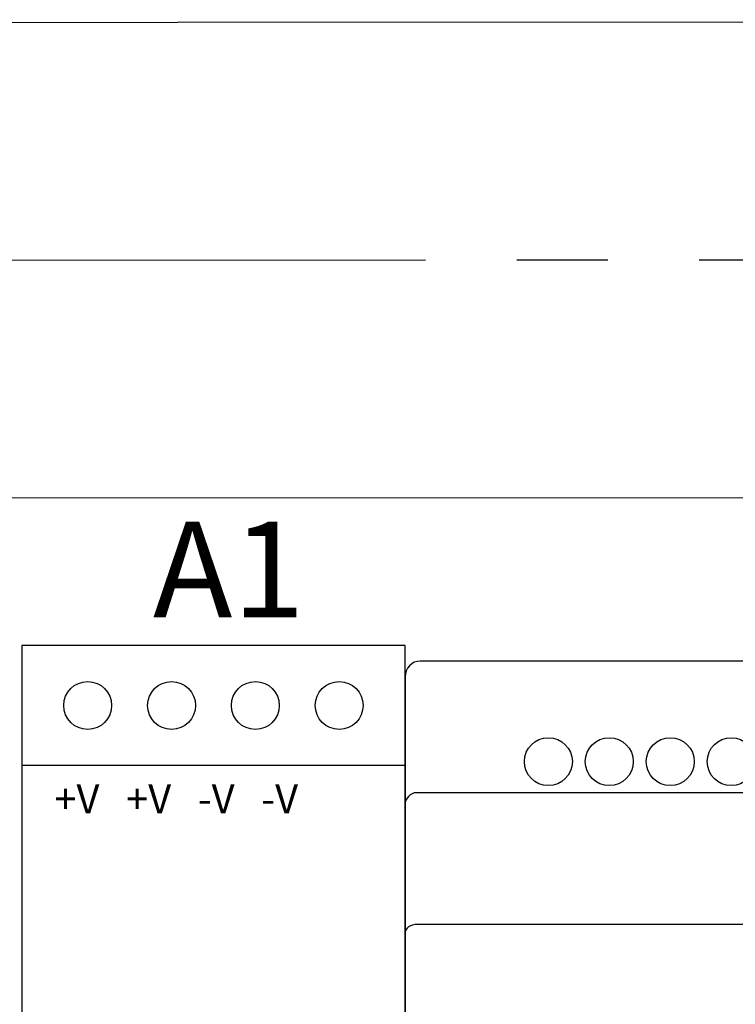
# Model space of a CAD drawing. Units: millimetres. Extents: x 358 to 5193, y -262 to 1186.
# Drawn here: x 4043 to 4050, y 1143 to 1153 of the extents above; entities that cross this region are included whole.
import ezdxf

# ---------------------------------------------------------------- set-up
doc = ezdxf.new("R2010")
doc.units = ezdxf.units.MM
doc.linetypes.add('CENTER2', pattern=[28.575, 19.05, -3.175, 3.175, -3.175])
doc.layers.add('ONI PLR-S', color=7, linetype='Continuous')
doc.styles.add('215', font='tahoma.ttf', dxfattribs={"height": 1})
doc.styles.add('GOST 2.304', font='CS_Gost2304.shx', dxfattribs={"oblique": 15, "height": 2})

# ---------------------------------------------------------------- blocks, each defined once
blk = doc.blocks.new('PLR-S 1206')
at = {"layer": 'ONI PLR-S', "lineweight": -2}
for centre in [(11.965, 36.6), (22.146, 36.6), (27.237, 36.6)]:
    blk.add_ellipse(centre, major_axis=(-2.004, 0), ratio=0.997869, start_param=3.141593, end_param=9.424778, dxfattribs=at)
blk.add_ellipse((17.056, 36.6), major_axis=(2.004, 0), ratio=0.997869, dxfattribs=at)
for points in [[(1.255, 45), (1.255, 45), (93.945, 45), (93.945, 45), (93.945, 45), (94.635, 45), (95.2, 44.393), (95.2, 43.65), (95.2, 43.65), (95.2, 43.65), (95.2, -43.65), (95.2, -43.65), (95.2, -43.65), (95.2, -44.393), (94.635, -45), (93.945, -45), (93.945, -45), (93.945, -45), (1.255, -45), (1.255, -45), (1.255, -45), (0.565, -45), (0, -44.393), (0, -43.65), (0, -43.65), (0, -43.65), (0, 43.65), (0, 43.65), (0, 43.65), (0, 44.393), (0.565, 45), (1.255, 45)], [(0.968, 34), (0.968, 34), (94.232, 34), (94.232, 34), (94.232, 34), (94.765, 34), (95.2, 33.541), (95.2, 32.98), (95.2, 32.98), (95.2, 32.98), (95.2, -32.98), (95.2, -32.98), (95.2, -32.98), (95.2, -33.541), (94.765, -34), (94.232, -34), (94.232, -34), (94.232, -34), (0.968, -34), (0.968, -34), (0.968, -34), (0.435, -34), (0, -33.541), (0, -32.98), (0, -32.98), (0, -32.98), (0, 32.98), (0, 32.98), (0, 32.98), (0, 33.541), (0.435, 34), (0.968, 34)], [(1.006, 23), (1.006, 23), (94.194, 23), (94.194, 23), (94.194, 23), (94.747, 23), (95.2, 22.69), (95.2, 22.31), (95.2, 22.31), (95.2, 22.31), (95.2, -22.31), (95.2, -22.31), (95.2, -22.31), (95.2, -22.69), (94.747, -23), (94.194, -23), (94.194, -23), (94.194, -23), (1.006, -23), (1.006, -23), (1.006, -23), (0.452, -23), (0, -22.69), (0, -22.31), (0, -22.31), (0, -22.31), (0, 22.31), (0, 22.31), (0, 22.31), (0, 22.69), (0.452, 23), (1.006, 23)]]:
    blk.add_open_spline(points, degree=3, knots=[0, 0, 0, 0, 0.111111, 0.111111, 0.111111, 0.111111, 0.222222, 0.222222, 0.222222, 0.222222, 0.333333, 0.333333, 0.333333, 0.333333, 0.444444, 0.444444, 0.444444, 0.444444, 0.555556, 0.555556, 0.555556, 0.555556, 0.666667, 0.666667, 0.666667, 0.666667, 0.777778, 0.777778, 0.777778, 0.777778, 1, 1, 1, 1], dxfattribs=at)
blk = doc.blocks.new('БП-24V60W')
at = {"ltscale": 0.25}
for points in [[(0, -46), (32, -46), (32, 46), (0, 46)], [(0, -36), (32, -36), (32, 36), (0, 36)]]:
    blk.add_lwpolyline(points, close=True, dxfattribs=at)
for centre in [(5.5, 41), (12.5, 41), (19.5, 41), (26.5, 41)]:
    blk.add_circle(centre, 2, dxfattribs=at)
at = {"layer": 'ONI PLR-S', "lineweight": -2, "style": '215', "oblique": 360, "width": 1.002105}
blk.add_text('+V   +V   -V   -V', height=2.43172, dxfattribs=at).set_placement((2.717, 31.98))
blk = doc.blocks.new('*U122')
at = {"color": 0, "linetype": 'CENTER2', "ltscale": 0.3}
blk.add_line((-48.233, -0.013), (47.925, 0.013), dxfattribs=at)

msp = doc.modelspace()

# ---------------------------------------------------------------- linework, layer by layer
at = {"color": 0}
msp.add_lwpolyline([(4102.049, 1152.98), (4008.217, 1152.935), (4008.182, 1147.988), (4102.049, 1147.994)], dxfattribs=at)

# ---------------------------------------------------------------- block references
at = {"color": 0, "linetype": 'CENTER2', "ltscale": 0.3}
msp.add_blockref('*U122', (4055.124, 1150.474), dxfattribs=at)
at = {"color": 0, "ltscale": 0.25, "xscale": 0.125, "yscale": 0.125, "zscale": 0.125}
msp.add_blockref('БП-24V60W', (4042.683, 1140.696), dxfattribs=at)
at = {"color": 0, "xscale": 0.125, "yscale": 0.125, "zscale": 0.125}
msp.add_blockref('PLR-S 1206', (4046.683, 1140.66), dxfattribs=at)

# ---------------------------------------------------------------- texts
at = {"color": 0, "style": 'GOST 2.304', "oblique": 15}
msp.add_text('A1', height=1, dxfattribs=at).set_placement((4044.051, 1146.74))

doc.saveas('drawing.dxf')
